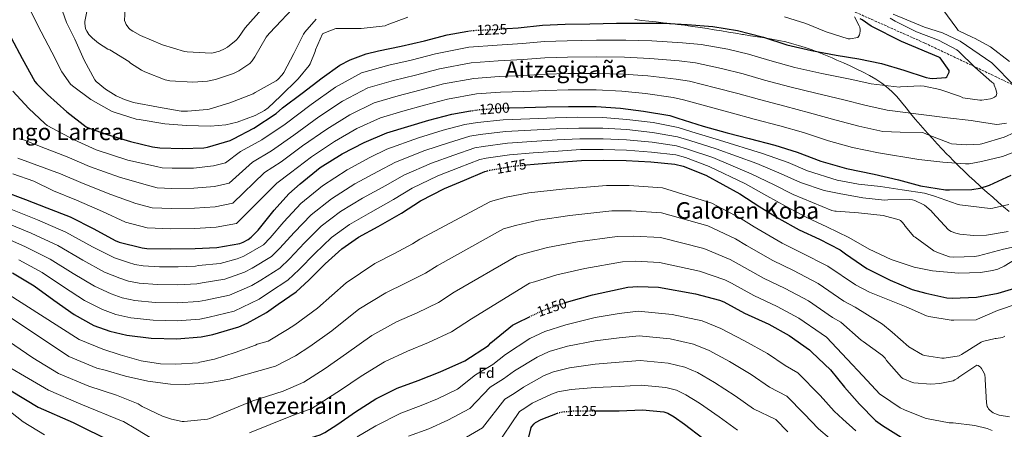
# Model space of a CAD drawing. Units: metres. Extents: x 576440 to 579863, y 4756619 to 4758971.
# Drawn here: x 578529 to 579214, y 4757618 to 4757902 of the extents above; entities that cross this region are included whole.
import ezdxf
from ezdxf.enums import TextEntityAlignment as Align

# ---------------------------------------------------------------- set-up
doc = ezdxf.new("R2010")
doc.units = ezdxf.units.M
doc.header["$MEASUREMENT"] = 0
doc.linetypes.add('DGN Style 3', pattern=[2.435891, 1.739922, -0.695969])
doc.linetypes.add('DGN Style 5', pattern=[1.217945, 0.521977, -0.695969])
for name, color, linetype, lineweight in [('Cota de curva de nivel directora', 7, 'Continuous', 0), ('Curva de nivel directora', 30, 'Continuous', 30), ('Curva de nivel directora no vista', 30, 'DGN Style 5', 30), ('Curva de nivel intermedia', 30, 'Continuous', 0), ('Etiqueta de zona arbolada', 92, 'Continuous', 0), ('Límite de municipio', 7, 'Continuous', 0), ('Texto de Área (paraje) menor', 7, 'Continuous', 0), ('Zona arbolada', 92, 'DGN Style 3', 0)]:
    doc.layers.add(name, color=color, linetype=linetype, lineweight=lineweight)
doc.styles.add('Style-Arial', font='arial.ttf')

msp = doc.modelspace()

# ---------------------------------------------------------------- linework, layer by layer
at = {"layer": 'Curva de nivel directora', "color": 30, "linetype": 'Continuous', "lineweight": 30, "flags": 128}
for points, elevation in [([(578867.96, 4757896.22), (578875.48, 4757896.73), (578892.5, 4757898.65), (578908.18, 4757899.23), (578925.39, 4757899.48), (578944.02, 4757899.93), (578960.85, 4757900), (578976.66, 4757900), (578993.04, 4757899.04), (579010.83, 4757897.63), (579028.11, 4757894.94), (579046.03, 4757890.2), (579062.35, 4757884.89), (579079.44, 4757880.92), (579096.66, 4757877.79), (579112.46, 4757875.1), (579128.21, 4757871.96), (579143.82, 4757867.29), (579159.18, 4757862.23), (579161.87, 4757861.72), (579163.73, 4757861.53), (579173.01, 4757862.23), (579173.58, 4757862.81), (579174.16, 4757863.58), (579174.61, 4757864.47), (579175.12, 4757866.01), (579175.18, 4757867.16), (579168.91, 4757875.99), (579168.02, 4757876.38), (579142.03, 4757887.26), (579121.04, 4757897.95), (579114.71, 4757902.3), (579113.43, 4757902.94)], 1225), ([(578523.03, 4757889.89), (578530.65, 4757875.43), (578539.67, 4757859.56), (578541.01, 4757857.83), (578548.44, 4757850.41), (578561.75, 4757838.37), (578575.25, 4757828), (578577.3, 4757826.98), (578589.91, 4757822.5), (578605.97, 4757817.7), (578621.46, 4757813.99), (578626.58, 4757813.41), (578641.94, 4757812.96), (578656.98, 4757813.41), (578659.67, 4757813.86), (578675.35, 4757818.53), (578677.72, 4757819.62), (578691.92, 4757827.04), (578707.41, 4757837.28), (578711.7, 4757841.06), (578725.46, 4757851.36), (578739.22, 4757861.92), (578751.57, 4757870.82), (578758.74, 4757874.59), (578769.81, 4757878.75), (578778.52, 4757880.74), (578794.2, 4757883.94), (578810.39, 4757887.78), (578826.26, 4757891.94), (578840.63, 4757894.42)], 1225), ([(578517.08, 4757783.33), (578533.01, 4757777.51), (578547.86, 4757771.56), (578564.12, 4757765.29), (578580.56, 4757757.09), (578595.35, 4757748.84), (578598.29, 4757747.69), (578614.29, 4757743.72), (578617.55, 4757743.33), (578633.94, 4757743.01), (578651.09, 4757743.4), (578666.19, 4757744.04), (578682.13, 4757746.85), (578684.5, 4757747.75), (578687.83, 4757749.54), (578689.94, 4757751.14), (578694.8, 4757756.2), (578706.07, 4757769.96), (578716.11, 4757781.41), (578724.05, 4757788.32), (578737.94, 4757799.59), (578753.23, 4757809.19), (578768.47, 4757817.06), (578784.21, 4757823.65), (578798.8, 4757828.13), (578813.59, 4757832.54), (578829.39, 4757836.83), (578842.41, 4757838.95)], 1200), ([(578869.68, 4757841.15), (578879.95, 4757841.44), (578895.19, 4757841.89), (578910.48, 4757842.14), (578929.81, 4757842.08), (578946.83, 4757840.8), (578962.71, 4757838.88), (578981.14, 4757835.74), (578986.58, 4757834.01), (579004.11, 4757828.38), (579020.88, 4757823.84), (579036.18, 4757819.8), (579054.1, 4757815.2), (579069.58, 4757810.33), (579085.97, 4757804.12), (579103.76, 4757798.94), (579123.02, 4757795.03), (579140.05, 4757791.07), (579155.22, 4757786.91), (579172.75, 4757784.15), (579175.5, 4757784.09), (579190.99, 4757784.28), (579196.81, 4757785.31), (579203.15, 4757787.29), (579218.38, 4757794.39)], 1200), ([(578881.32, 4757801.42), (578886.66, 4757801.92), (578903.94, 4757803.33), (578919.62, 4757804.61), (578934.91, 4757804.86), (578950.72, 4757804.61), (578967.87, 4757803.58), (578984.51, 4757802.05), (578990.4, 4757800.58), (579006.08, 4757794.43), (579029.63, 4757781.25), (579043.58, 4757772.29), (579056.9, 4757764.29), (579070.85, 4757756.22), (579084.99, 4757749.89), (579099.33, 4757742.33), (579103.23, 4757739.58), (579117.95, 4757729.41), (579120.32, 4757728.19), (579134.21, 4757721.28), (579149.57, 4757714.88), (579158.97, 4757712.25), (579173.69, 4757709.12), (579177.34, 4757708.86), (579194.11, 4757709.56), (579209.28, 4757712.25), (579223.23, 4757716.54)], 1175), ([(578523.97, 4757726.35), (578539.14, 4757717.39), (578552.77, 4757707.53), (578566.98, 4757697.42), (578580.67, 4757689.93), (578591.62, 4757685.83), (578603.46, 4757683.02), (578620.42, 4757681.03), (578638.21, 4757680.65), (578655.11, 4757681.93), (578663.23, 4757683.59), (578681.28, 4757688.84), (578687.3, 4757691.53), (578700.74, 4757698.89), (578708.74, 4757704.65), (578721.15, 4757713.29), (578730.05, 4757721.41), (578741.44, 4757732.68), (578752.96, 4757743.11), (578764.48, 4757751.17), (578778.18, 4757758.6), (578794.5, 4757767.81), (578807.75, 4757776.45), (578824.32, 4757784.96), (578838.21, 4757790.91), (578852.48, 4757796.99), (578854.22, 4757797.42)], 1175), ([(578909.04, 4757705.96), (578909.14, 4757705.99), (578927.25, 4757711.17), (578951.83, 4757716.36), (578958.68, 4757716.93), (578973.2, 4757716.36), (578998.93, 4757711.75), (579015.57, 4757707.4), (579018.58, 4757706.18), (579032.98, 4757698.44), (579049.88, 4757690.69), (579064.08, 4757682.82), (579078.16, 4757672.9), (579079.83, 4757671.3), (579092.63, 4757658.95), (579102.42, 4757646.85), (579112.79, 4757635.2), (579124.05, 4757623.88), (579128.79, 4757620.23), (579141.84, 4757612.29)], 1150), ([(578683.28, 4757583.5), (578691.54, 4757589.71), (578705.24, 4757600.97), (578706.96, 4757602), (578720.72, 4757608.59), (578722.84, 4757609.23), (578737.88, 4757613.9), (578741.14, 4757615.44), (578750.16, 4757621.2), (578762.52, 4757629.84), (578776.6, 4757638.92), (578791.57, 4757646.22), (578806.1, 4757651.59), (578821.33, 4757657.55), (578838.42, 4757665.16), (578855.06, 4757675.91), (578856.6, 4757677.7), (578871.76, 4757689.99), (578874.84, 4757691.78), (578883.55, 4757695.95)], 1150), ([(578523.1, 4757644.43), (578541.97, 4757633.04), (578566.17, 4757622.48), (578593.75, 4757608.78)], 1150), ([(578882.79, 4757611.34), (578884.58, 4757618.82), (578885.09, 4757619.66), (578886.69, 4757621.58), (578887.65, 4757622.28), (578891.62, 4757624.46), (578902.89, 4757628.88)], 1125), ([(578930.28, 4757630.41), (578945.83, 4757630.41), (578961.96, 4757631.11), (578976.87, 4757629.83), (578979.62, 4757628.81), (578984.1, 4757626.44), (578991.21, 4757621.32), (579004.07, 4757611.53)], 1125)]:
    msp.add_lwpolyline(points, dxfattribs=dict(at, elevation=elevation))
at = {"layer": 'Curva de nivel directora no vista', "color": 30, "linetype": 'DGN Style 5', "lineweight": 30, "flags": 128}
for points, elevation in [([(578840.63, 4757894.42), (578843.67, 4757894.94), (578858.52, 4757895.58), (578867.96, 4757896.22)], 1225), ([(578842.41, 4757838.95), (578848.27, 4757839.9), (578863.95, 4757840.99), (578869.68, 4757841.15)], 1200), ([(578854.22, 4757797.42), (578855.36, 4757797.7), (578870.98, 4757800.45), (578881.32, 4757801.42)], 1175), ([(578883.55, 4757695.95), (578892.63, 4757700.3), (578893.4, 4757700.55), (578909.04, 4757705.96)], 1150), ([(578902.89, 4757628.88), (578903.85, 4757629.26), (578906.21, 4757629.77), (578913.77, 4757630.41), (578929.06, 4757630.41), (578930.28, 4757630.41)], 1125)]:
    msp.add_lwpolyline(points, dxfattribs=dict(at, elevation=elevation))
at = {"layer": 'Curva de nivel intermedia', "color": 30, "linetype": 'Continuous', "lineweight": 0, "flags": 128}
for points, elevation in [([(578556.04, 4757916.56), (578561.6, 4757900.5), (578567.43, 4757888.79), (578573.83, 4757874.2), (578581.19, 4757860.69), (578582.21, 4757859.54), (578588.67, 4757854.1), (578596.16, 4757849.49), (578601.99, 4757846.87), (578608.26, 4757844.95), (578625.47, 4757841.68), (578641.41, 4757838.93), (578645.76, 4757838.74), (578659.39, 4757839.89), (578660.8, 4757840.21), (578675.14, 4757844.69), (578691.39, 4757850.9), (578692.74, 4757851.73), (578707.33, 4757859.92), (578708.42, 4757860.75), (578711.55, 4757864.02), (578712.64, 4757865.68), (578719.68, 4757878.93), (578726.34, 4757892.43), (578727.3, 4757893.84), (578735.17, 4757902.67)], 1235), ([(578577.41, 4757916.44), (578574.34, 4757901.27), (578574.34, 4757900.12), (578574.85, 4757896.08), (578575.62, 4757894.42), (578577.16, 4757892.18), (578579.59, 4757889.56), (578583.75, 4757886.1), (578590.34, 4757882), (578591.62, 4757881.43), (578604.93, 4757873.24), (578606.08, 4757872.21), (578613.63, 4757867.22), (578616, 4757866.13), (578630.21, 4757860.63), (578633.35, 4757859.99), (578649.35, 4757858.9), (578659.71, 4757859.6), (578665.15, 4757860.76), (578677.57, 4757865.04), (578681.35, 4757866.9), (578689.03, 4757871.96), (578690.69, 4757873.81), (578692.55, 4757876.5), (578700.48, 4757890.32), (578702.4, 4757892.88), (578707.14, 4757897.68), (578718.47, 4757909.84)], 1240), ([(578536.58, 4757908.69), (578543.88, 4757894.04), (578551.3, 4757879.83), (578558.4, 4757866.13), (578564.42, 4757857.69), (578565.83, 4757856.53), (578578.5, 4757847), (578592.83, 4757838.93), (578594.63, 4757838.23), (578609.99, 4757833.3), (578612.03, 4757832.92), (578630.02, 4757830.1), (578645.06, 4757828.76), (578661.63, 4757828.31), (578672.45, 4757829.4), (578680.26, 4757831.19), (578692.8, 4757835.8), (578699.33, 4757839.38), (578701.76, 4757841.17), (578710.27, 4757849.3), (578722.69, 4757861.27), (578730.31, 4757870.67), (578730.88, 4757871.7), (578734.4, 4757880.34), (578734.66, 4757881.36), (578739.46, 4757892.63), (578740.42, 4757893.14), (578748.74, 4757896.21), (578750.34, 4757896.34), (578766.53, 4757896.27), (578783.11, 4757898.26), (578784.45, 4757898.83), (578798.85, 4757904.27)], 1230), ([(578602.37, 4757910.16), (578601.92, 4757901.78), (578602.5, 4757900.18), (578603.08, 4757899.09), (578604.93, 4757896.6), (578605.89, 4757895.64), (578607.62, 4757894.36), (578613.06, 4757891.41), (578628.36, 4757885.01), (578643.71, 4757880.34), (578645.38, 4757880.08), (578662.08, 4757879.12), (578663.49, 4757879.32), (578668.03, 4757880.6), (578671.43, 4757882.07), (578673.47, 4757883.28), (578679.49, 4757888.08), (578681.22, 4757890), (578685.7, 4757896.66), (578697.22, 4757909.52)], 1245), ([(579220.93, 4757856.14), (579204.86, 4757872.39), (579182.78, 4757887.5), (579170.69, 4757893.32), (579158.14, 4757897.16), (579136.38, 4757906.31)], 1215), ([(579180.5, 4757896.28), (579170.71, 4757909.46)], 1210), ([(578818.07, 4757878.6), (578841.21, 4757883.35), (578860.92, 4757884.75), (578878.71, 4757885.94), (578893.85, 4757887.33), (578909.72, 4757887.83), (578929.96, 4757888.09), (578950.39, 4757888.13), (578968.62, 4757887.77), (578989.76, 4757886.43), (579002.82, 4757885.15), (579021.32, 4757881.94), (579035.65, 4757878.34), (579050.47, 4757874.04), (579068, 4757869.26), (579086.79, 4757865.11), (579107.46, 4757860.84), (579120.92, 4757857.83), (579140.67, 4757855.56), (579141.5, 4757855.75), (579155.39, 4757856.46), (579157.95, 4757856.27), (579168.64, 4757853.96), (579183.1, 4757848.91), (579184.77, 4757848.14), (579196.61, 4757846.41), (579197.89, 4757846.41), (579204.03, 4757847.31), (579205.37, 4757847.75), (579206.72, 4757848.46), (579207.81, 4757849.55), (579208.25, 4757851.15), (579207.68, 4757854.03), (579206.59, 4757856.97), (579206.33, 4757858.06), (579204.8, 4757859.08), (579193.15, 4757869.45), (579181.89, 4757880.39), (579180.61, 4757881.48), (579167.74, 4757888.27), (579152.45, 4757893.96), (579137.66, 4757901.39), (579134.14, 4757903.5)], 1220), ([(579060.74, 4757904.4), (579075.58, 4757899.66), (579089.6, 4757893.96), (579104.96, 4757889.16), (579106.5, 4757889.16), (579111.74, 4757889.99), (579112.26, 4757890.63), (579112.83, 4757891.85), (579113.15, 4757892.87), (579113.41, 4757894.6), (579113.34, 4757895.69), (579113.02, 4757897.16), (579112.7, 4757898.06), (579109.44, 4757904.39)], 1230), ([(579217.17, 4757873.3), (579203.86, 4757883.61), (579192.79, 4757889.69), (579191.57, 4757890.07), (579181.59, 4757894.87), (579180.5, 4757896.28)], 1210), ([(578672.23, 4757802.86), (578682.57, 4757810.83), (578697.47, 4757818.84), (578713.49, 4757829.73), (578731.72, 4757843.47), (578748.6, 4757855.49), (578766.7, 4757865.48), (578785.69, 4757870.85), (578801.09, 4757874.37), (578818.07, 4757878.6)], 1220), ([(578528.77, 4757819.67), (578531.65, 4757818.9), (578547.07, 4757812.95), (578562.11, 4757807.1), (578577.63, 4757800.31), (578598.37, 4757792.84), (578616.94, 4757787.5), (578624.64, 4757785.45), (578634.76, 4757785.1), (578650.15, 4757785.27), (578664.39, 4757786.56), (578674.71, 4757788.86), (578690.96, 4757803.47), (578704.12, 4757811.21), (578719.6, 4757822.19), (578737.1, 4757834.9), (578753.57, 4757845.89), (578771.08, 4757855.02), (578788.97, 4757860.17), (578804.22, 4757863.92), (578820.9, 4757868.16), (578842.97, 4757872.49), (578861.68, 4757873.81), (578879.02, 4757874.81), (578894.18, 4757875.97), (578909.91, 4757876.41), (578929.92, 4757876.59), (578949.5, 4757876.29), (578967.14, 4757875.55), (578987.61, 4757873.76), (578998.76, 4757872.37), (579017.01, 4757868.55), (579031.96, 4757864.72), (579046.9, 4757860.48), (579064.52, 4757855.74), (579082.49, 4757851.41), (579102.09, 4757846.66), (579116.63, 4757843.11), (579132.02, 4757839.43), (579157.69, 4757836.17), (579174.01, 4757834.19), (579190.59, 4757832.33), (579191.93, 4757832.01), (579208.19, 4757829.64), (579210.3, 4757829.71), (579215.17, 4757830.47)], 1215), ([(578527.81, 4757806.23), (578557.36, 4757795.26), (578573.13, 4757788.64), (578592.43, 4757780.93), (578609.74, 4757774.61), (578621.19, 4757771.54), (578634.49, 4757771.07), (578650.47, 4757771.31), (578664.99, 4757772.39), (578677.18, 4757774.86), (578699.34, 4757796.12), (578710.76, 4757803.58), (578725.72, 4757814.66), (578742.48, 4757826.33), (578758.54, 4757836.28), (578775.45, 4757844.56), (578792.25, 4757849.49), (578807.34, 4757853.46), (578823.73, 4757857.72), (578844.74, 4757861.63), (578862.44, 4757862.87), (578879.33, 4757863.69), (578894.52, 4757864.61), (578910.1, 4757864.98), (578929.89, 4757865.09), (578948.61, 4757864.46), (578965.66, 4757863.32), (578985.45, 4757861.09), (578994.7, 4757859.58), (579012.71, 4757855.16), (579028.27, 4757851.09), (579043.33, 4757846.92), (579061.05, 4757842.23), (579078.19, 4757837.72), (579096.71, 4757832.48), (579112.34, 4757828.39), (579129.02, 4757824.63), (579141.08, 4757824.22), (579156.5, 4757824.09), (579157.4, 4757823.83), (579160.53, 4757822.42), (579175.7, 4757816.47), (579176.92, 4757816.22), (579187.54, 4757815.38), (579196.88, 4757815.9), (579197.97, 4757816.15), (579213.46, 4757820.82), (579220.69, 4757824.09)], 1210), ([(578524.35, 4757795.22), (578538.82, 4757790.23), (578552.61, 4757783.41), (578568.62, 4757776.96), (578586.5, 4757769.01), (578602.54, 4757761.72), (578617.74, 4757757.63), (578634.21, 4757757.04), (578650.78, 4757757.36), (578665.59, 4757758.21), (578679.66, 4757760.85), (578707.73, 4757788.77), (578717.41, 4757795.95), (578731.83, 4757807.12), (578747.86, 4757817.76), (578763.5, 4757826.67), (578779.83, 4757834.11), (578795.52, 4757838.81), (578810.46, 4757843), (578826.56, 4757847.27), (578846.51, 4757850.77), (578863.2, 4757851.93), (578879.64, 4757852.56), (578894.85, 4757853.25), (578910.29, 4757853.56), (578929.85, 4757853.58), (578947.72, 4757852.63), (578964.18, 4757851.1), (578983.29, 4757848.41), (578990.64, 4757846.8), (579008.41, 4757841.77), (579024.57, 4757837.46), (579039.75, 4757833.36), (579057.57, 4757828.71), (579073.89, 4757824.03), (579091.34, 4757818.3), (579108.05, 4757813.66), (579126.02, 4757809.83), (579154.13, 4757805.27), (579170.84, 4757803.48), (579186.64, 4757802.2), (579189.2, 4757802.33), (579197.65, 4757803.8), (579212.37, 4757807.26), (579218.96, 4757809.88)], 1205), ([(578524.36, 4757852.69), (578535.49, 4757840.79), (578546.63, 4757830.36), (578548.16, 4757828.89), (578566.86, 4757818.95), (578582.14, 4757811.99), (578604.31, 4757804.76), (578624.14, 4757800.39), (578628.09, 4757799.36), (578635.04, 4757799.13), (578649.84, 4757799.23), (578663.79, 4757800.73), (578672.23, 4757802.86)], 1220), ([(578522.78, 4757770.66), (578541.46, 4757763.17), (578561.17, 4757754.68), (578579.59, 4757744.62), (578595.06, 4757736.88), (578604.6, 4757733.69), (578609.02, 4757732.32), (578614.93, 4757731.27), (578626.23, 4757730.71), (578639.29, 4757730.64), (578651.38, 4757731.09), (578653.44, 4757731.43), (578668.45, 4757732.96), (578680.27, 4757736.27), (578684.77, 4757737.94), (578698.44, 4757745.92), (578703.16, 4757750.84), (578712.6, 4757761.84), (578724.45, 4757774.59), (578739.5, 4757786.86), (578756.74, 4757798.14), (578772.57, 4757806.64), (578784.36, 4757812.3), (578806.23, 4757820.19), (578823.37, 4757825.54), (578838.59, 4757829.61), (578847.21, 4757831.06), (578865.26, 4757832.88), (578883.68, 4757833.61), (578901.42, 4757834.25), (578917.17, 4757834.62), (578934.42, 4757834.37), (578951.18, 4757833.13), (578969.5, 4757830.84), (578986.85, 4757827.4), (578996.36, 4757824.43), (579015.55, 4757818.6), (579045.39, 4757809.39), (579063.34, 4757803.05), (579076.81, 4757797.42), (579097.36, 4757790.83), (579112.2, 4757788.08), (579127.56, 4757786.35), (579142.6, 4757784.24), (579158.16, 4757781.87)], 1195), ([(578519.58, 4757761.25), (578537.09, 4757753.96), (578555.66, 4757745.36), (578572.89, 4757735.35), (578588.04, 4757727.01), (578598.62, 4757722.75), (578604.67, 4757720.7), (578612.07, 4757719.2), (578624.78, 4757718.29), (578639.02, 4757718.14), (578652.31, 4757718.8), (578655.89, 4757719.47), (578671.66, 4757721.93), (578685.38, 4757726.93), (578690.76, 4757729.61), (578704.12, 4757737.76), (578709.89, 4757743.48), (578719.81, 4757754.55), (578731.58, 4757766.72), (578745.74, 4757777.94), (578762.1, 4757788.25), (578778.05, 4757796.93), (578790.21, 4757803.34), (578810.76, 4757811.38), (578827.08, 4757816.88), (578842.06, 4757821.45), (578849.25, 4757822.72), (578866.69, 4757824.77), (578884.43, 4757825.68), (578902.05, 4757826.52), (578917.78, 4757827.12), (578934.54, 4757826.99), (578951.07, 4757826), (578969.09, 4757824.02), (578986.27, 4757821.06), (578994.87, 4757818.46), (579013.18, 4757812.56), (579041.45, 4757802.35), (579058.4, 4757795.36), (579071.83, 4757789.14), (579088.33, 4757783.67), (579098.64, 4757781.62), (579115.21, 4757778.67), (579130.19, 4757777.07), (579132.56, 4757777.14), (579147.92, 4757777.39), (579149.77, 4757777.14), (579151.24, 4757776.69), (579157.13, 4757774), (579158.03, 4757773.43), (579162.63, 4757769.59), (579163.66, 4757768.43), (579174.67, 4757756.34), (579176.59, 4757755.12), (579179.79, 4757753.91), (579182.6, 4757753.27), (579192.14, 4757752.37), (579201.16, 4757752.69), (579216.2, 4757755.12)], 1190), ([(578767.46, 4757778.37), (578783.54, 4757787.23), (578796.06, 4757794.38), (578815.28, 4757802.58), (578830.79, 4757808.23), (578845.54, 4757813.3), (578851.28, 4757814.38), (578868.12, 4757816.66), (578885.17, 4757817.76), (578902.68, 4757818.79), (578918.39, 4757819.61), (578934.67, 4757819.61), (578950.95, 4757818.87), (578968.69, 4757817.21), (578985.68, 4757814.72), (578993.38, 4757812.5), (579010.82, 4757806.51), (579037.51, 4757795.32), (579053.46, 4757787.67), (579066.85, 4757780.85), (579093.57, 4757769.73), (579095.68, 4757769.35), (579096.57, 4757769.35), (579112.25, 4757768.19), (579114.17, 4757767.81), (579129.41, 4757766.21), (579140.41, 4757763.33), (579141.31, 4757762.75), (579142.59, 4757761.6), (579143.93, 4757760), (579144.7, 4757758.79), (579150.72, 4757751.81), (579151.55, 4757751.23), (579164.67, 4757741.7), (579167.04, 4757740.48), (579175.42, 4757737.67), (579178.49, 4757737.35), (579192.83, 4757737.79), (579195.71, 4757738.37), (579212.99, 4757742.91), (579229.05, 4757746.37)], 1185), ([(578528.34, 4757735.55), (578544.65, 4757726.71), (578559.48, 4757716.8), (578574, 4757707.28), (578586.66, 4757700.87), (578595.97, 4757697.46), (578606.33, 4757695.08), (578621.87, 4757693.45), (578638.48, 4757693.15), (578654.17, 4757694.22), (578660.78, 4757695.55), (578678.07, 4757699.87), (578695.62, 4757708.23), (578702.75, 4757712.97), (578715.48, 4757721.44), (578723.33, 4757728.77), (578734.23, 4757739.97), (578745.83, 4757750.98), (578758.24, 4757760.1), (578772.82, 4757768.48), (578789.02, 4757777.52), (578801.9, 4757785.41), (578819.8, 4757793.77), (578834.5, 4757799.57), (578849.01, 4757805.15), (578853.32, 4757806.04), (578869.55, 4757808.56), (578885.91, 4757809.84), (578903.31, 4757811.06), (578919.01, 4757812.11), (578934.79, 4757812.24), (578950.84, 4757811.74), (578968.28, 4757810.4), (578985.1, 4757808.39), (578991.89, 4757806.54), (579008.45, 4757800.47), (579033.57, 4757788.28)], 1180), ([(578519.16, 4757712.82), (578570.31, 4757679.99), (578586.89, 4757673.28), (578598.98, 4757669.53), (578613.44, 4757665.3), (578627.01, 4757663.19), (578637.57, 4757662.94), (578653.06, 4757663.89), (578654.21, 4757664.28), (578664.52, 4757666.33), (578678.85, 4757671), (578693, 4757676.12), (578694.08, 4757676.76), (578701.68, 4757679.05), (578715.19, 4757686.93), (578720.28, 4757690.23), (578735.99, 4757701.84), (578755.92, 4757719.41), (578775.99, 4757732.98), (578789.21, 4757739.74), (578802.12, 4757746.62), (578807.28, 4757749.87), (578856.45, 4757775.92), (578867.24, 4757779.02), (578882.89, 4757781.96), (578906.21, 4757784.7), (578936.9, 4757787.14), (578952.78, 4757787.05)], 1170), ([(578952.78, 4757787.05), (578975.95, 4757785.49), (579010.22, 4757774.78), (579030.42, 4757764.16), (579039.69, 4757758.4), (579059.13, 4757747.06), (579072.67, 4757740.42), (579090.87, 4757731.17), (579110.01, 4757718.1), (579119.91, 4757712.98), (579145.22, 4757702.86), (579159.55, 4757696.59), (579161.15, 4757696.14), (579176.7, 4757693.45), (579178.5, 4757693.45), (579194.05, 4757693.84), (579194.94, 4757694.16), (579208.77, 4757700.24), (579223.23, 4757705.16)], 1170), ([(579033.57, 4757788.28), (579048.52, 4757779.98), (579061.87, 4757772.57), (579076.16, 4757765), (579090.11, 4757758.47), (579105.47, 4757751.11), (579119.61, 4757742.92), (579134.91, 4757735.75), (579150.78, 4757730.38), (579163.64, 4757727.75), (579181.75, 4757726.28), (579196.92, 4757726.67), (579205.31, 4757728.01), (579208.95, 4757729.1), (579213.37, 4757731.08), (579224.76, 4757738.12)], 1180), ([(578516.37, 4757751.83), (578532.71, 4757744.76), (578550.16, 4757736.03), (578566.18, 4757726.07), (578581.02, 4757717.15), (578592.64, 4757711.81), (578600.32, 4757709.08), (578609.2, 4757707.14), (578623.32, 4757705.87), (578638.75, 4757705.64), (578653.24, 4757706.51), (578658.34, 4757707.51), (578674.87, 4757710.9), (578690.5, 4757717.58), (578696.75, 4757721.29), (578709.8, 4757729.6), (578716.61, 4757736.13), (578727.02, 4757747.26), (578738.71, 4757758.85), (578751.99, 4757769.02), (578767.46, 4757778.37)], 1185), ([(579158.16, 4757781.87), (579164.94, 4757779.83), (579180.87, 4757774.13), (579182.73, 4757773.74), (579203.79, 4757771.25), (579205.58, 4757771.31), (579216.65, 4757773.87)], 1195), ([(578602.63, 4757654.62), (578618.18, 4757651.22), (578633.86, 4757648.98), (578644.1, 4757648.86), (578660.23, 4757650.01), (578675.14, 4757652.44), (578676.42, 4757652.89), (578706.97, 4757661.59), (578720.86, 4757668.67), (578730.84, 4757675.13), (578746.14, 4757686.11), (578764.83, 4757701.11), (578783.51, 4757712.63), (578797.24, 4757719.19), (578811.19, 4757726.26), (578819.22, 4757731.38), (578865.49, 4757757.02), (578873.78, 4757759.4), (578889.45, 4757762.97), (578911.47, 4757766.32), (578940.63, 4757769.44), (578954.25, 4757769.52), (578975.26, 4757768.21), (579007.4, 4757759.02), (579026.71, 4757749.97), (579034.41, 4757745.35), (579052.59, 4757734.9), (579066.97, 4757727.99), (579084.18, 4757719.08), (579102.05, 4757706.8), (579109.89, 4757702.56), (579128.83, 4757690.77), (579135.55, 4757685.13), (579147.26, 4757675.08), (579156.61, 4757669.52), (579158.02, 4757669.07), (579170.18, 4757667.15), (579171.84, 4757667.15), (579182.27, 4757668.68), (579183.87, 4757669.58), (579197.5, 4757678.22), (579198.46, 4757678.6), (579207.1, 4757680.72), (579208, 4757680.72), (579212.35, 4757681.48), (579213.95, 4757682.44)], 1165), ([(578499.67, 4757693.59), (578538.19, 4757667.38), (578556.14, 4757656.51), (578577.15, 4757647.63), (578596.25, 4757641.43), (578611.4, 4757635.42), (578614.28, 4757633.62), (578628.29, 4757626.71), (578634.5, 4757624.6), (578642.05, 4757623.13), (578643.39, 4757623.06), (578659.52, 4757624.66), (578661.12, 4757625.18), (578675.46, 4757630.93), (578690.43, 4757637.21), (578712.26, 4757644.14), (578726.53, 4757650.42), (578741.4, 4757660.03), (578756.29, 4757670.38), (578773.74, 4757682.82), (578791.04, 4757692.29), (578805.27, 4757698.65), (578820.27, 4757705.89), (578831.17, 4757712.89), (578874.54, 4757738.11), (578880.32, 4757739.79), (578896.02, 4757743.98), (578916.73, 4757747.94), (578944.36, 4757751.75), (578955.73, 4757751.99), (578974.58, 4757750.92), (579004.58, 4757743.26), (579023, 4757735.78), (579029.14, 4757732.29), (579046.06, 4757722.75), (579061.27, 4757715.56), (579077.48, 4757707), (579094.09, 4757695.5), (579099.87, 4757692.14), (579114.09, 4757679.62), (579115.49, 4757678.72), (579128.87, 4757668.87), (579130.73, 4757667.01), (579131.75, 4757665.6), (579142.12, 4757653.57), (579142.95, 4757653.06), (579149.67, 4757650.11), (579150.63, 4757649.92), (579162.4, 4757649.09), (579168.8, 4757649.54), (579177.89, 4757651.39), (579179.24, 4757651.97), (579181.28, 4757653.31), (579181.99, 4757653.95), (579194.53, 4757662.27), (579195.3, 4757662.02), (579196.39, 4757661.38), (579197.03, 4757660.8), (579197.6, 4757660.03), (579199.59, 4757656.58), (579199.91, 4757655.55), (579200.29, 4757653.19), (579200.29, 4757652.29), (579201.25, 4757635.97), (579201.7, 4757633.54), (579202.02, 4757632.71), (579202.6, 4757631.94), (579203.68, 4757630.85), (579205.86, 4757629.19), (579208.04, 4757628.1), (579209.96, 4757627.46), (579217.19, 4757626.24)], 1160), ([(578688.77, 4757615.19), (578717.55, 4757626.68), (578732.21, 4757632.16), (578751.96, 4757644.93), (578766.45, 4757654.65), (578782.66, 4757664.52), (578798.57, 4757671.94), (578813.3, 4757678.1), (578829.34, 4757685.53), (578843.12, 4757694.4), (578883.58, 4757719.2), (578886.86, 4757720.17), (578902.58, 4757724.98), (578921.99, 4757729.56), (578948.1, 4757734.05), (578957.2, 4757734.46), (578973.89, 4757733.64)], 1155), ([(578973.89, 4757733.64), (579001.75, 4757727.51), (579019.28, 4757721.59), (579023.86, 4757719.24), (579039.52, 4757710.59), (579055.57, 4757703.12), (579070.78, 4757694.91), (579086.12, 4757684.2), (579089.85, 4757681.72), (579104.42, 4757666.43), (579115.11, 4757654.72), (579126.95, 4757642.18), (579128.23, 4757641.35), (579141.09, 4757632.51), (579144.16, 4757631.11), (579158.5, 4757625.47), (579159.52, 4757625.22), (579175.14, 4757622.27), (579178.08, 4757622.15), (579193.06, 4757620.35), (579201.57, 4757618.24), (579205.22, 4757616.77)], 1155), ([(578521.36, 4757696.29), (578563.22, 4757668.25), (578582.64, 4757660.21), (578588.36, 4757658.77), (578602.63, 4757654.62)], 1165), ([(578808.06, 4757634.19), (578819.48, 4757638.95), (578833.32, 4757645.52), (578845.98, 4757655.51), (578857.92, 4757662.82), (578866.83, 4757669.67), (578883.64, 4757680.71), (578894.14, 4757685.61), (578908.68, 4757690.4), (578929.06, 4757695.33), (578945.83, 4757698.16), (578958.96, 4757699.74), (578982.68, 4757697.49), (579003.49, 4757692.96), (579016.46, 4757687.66), (579032.93, 4757679.21), (579048.85, 4757670.35), (579061.27, 4757662), (579070.01, 4757656.97), (579085.63, 4757641.1), (579095.26, 4757630.37), (579101.23, 4757624.76), (579110.27, 4757616.6)], 1145), ([(578799.28, 4757612.78), (578813.54, 4757618.09), (578826.77, 4757623.92), (578842.06, 4757632.05), (578856.16, 4757647.03), (578865.36, 4757652.69), (578873.03, 4757658.37), (578888.69, 4757667.85), (578897.16, 4757671.65), (578909.95, 4757675.4), (578929.06, 4757679.1), (578945.83, 4757681.22), (578959.71, 4757682.58), (578981.23, 4757680.57), (578997.53, 4757676.92), (579008.37, 4757672.36), (579022.5, 4757664.73), (579037.65, 4757655.65), (579050.2, 4757647), (579062.36, 4757640.7), (579074.38, 4757628.53), (579084.47, 4757617.98), (579092.1, 4757611.58)], 1140), ([(578344.42, 4757615.89), (578359.46, 4757622.87), (578374.12, 4757629.08), (578383.97, 4757636.18), (578395.69, 4757646.55), (578396.65, 4757647.7), (578406.66, 4757659.42), (578408.13, 4757660.51), (578415.62, 4757664.73), (578422.21, 4757667.29), (578432.64, 4757668.95), (578433.54, 4757668.95), (578456.32, 4757664.09), (578457.41, 4757663.64), (578471.93, 4757658.33), (578486.01, 4757652.12), (578501.95, 4757644.25), (578503.68, 4757642.97), (578518.27, 4757633.24), (578531.39, 4757622.81), (578546.37, 4757613.85)], 1145), ([(578505.93, 4757669.84), (578549.06, 4757644.78), (578571.66, 4757635.05), (578600.91, 4757623.19), (578601.3, 4757623.17), (578609.73, 4757618.01), (578622.85, 4757610.01)], 1155), ([(578834.05, 4757608.89), (578850.79, 4757618.57), (578866.34, 4757638.54), (578872.79, 4757642.55), (578879.23, 4757647.06), (578893.74, 4757654.99), (578900.18, 4757657.69), (578911.23, 4757660.4), (578929.06, 4757662.87), (578945.83, 4757664.28), (578960.46, 4757665.42), (578979.77, 4757663.66), (578991.56, 4757660.88), (579000.28, 4757657.05), (579012.07, 4757650.26), (579026.46, 4757640.94), (579039.13, 4757632), (579054.71, 4757624.43), (579063.12, 4757615.95)], 1135), ([(578859.53, 4757605.1), (578876.51, 4757630.06), (578880.22, 4757632.42), (578885.42, 4757635.76), (578898.79, 4757642.12), (578903.2, 4757643.73), (578912.5, 4757645.4), (578929.06, 4757646.64), (578945.83, 4757647.34), (578961.21, 4757648.27), (578978.32, 4757646.74), (578985.59, 4757644.84), (578992.19, 4757641.74), (579001.64, 4757635.79), (579015.26, 4757626.23), (579028.06, 4757616.99)], 1130), ([(578763.63, 4757612.33), (578776.74, 4757620.16), (578793.93, 4757628.77), (578808.06, 4757634.19)], 1145)]:
    msp.add_lwpolyline(points, dxfattribs=dict(at, elevation=elevation))
at = {"layer": 'Límite de municipio', "color": 7, "linetype": 'Continuous', "lineweight": 0}
for points in [[(579185.58, 4757797.18, 1203.61), (579181.98, 4757800.65, 1204.49), (579178.41, 4757804.15, 1205.48), (579174.89, 4757807.7, 1206.72), (579173.82, 4757808.8, 1207.1), (579170.37, 4757812.42, 1207.94), (579166.97, 4757816.08, 1208.72), (579163.61, 4757819.79, 1209.52), (579160.27, 4757823.51, 1210.39), (579156.93, 4757827.24, 1211.32), (579153.6, 4757830.96, 1212.83), (579151.52, 4757833.35, 1213.72), (579148.34, 4757837.24, 1214.96), (579145.23, 4757841.19, 1215.98), (579142.09, 4757845.11, 1216.98), (579138.83, 4757848.91, 1217.95), (579135.38, 4757852.5, 1218.93), (579131.63, 4757855.79, 1219.76), (579128.33, 4757858.26, 1220.43), (579124.17, 4757861.02, 1221.19), (579119.87, 4757863.56, 1221.77), (579115.45, 4757865.92, 1222.23), (579110.95, 4757868.14, 1222.63), (579106.39, 4757870.26, 1223.06), (579101.8, 4757872.33, 1223.48), (579097.22, 4757874.38, 1223.88), (579093.87, 4757875.87, 1224.16), (579089.26, 4757877.82, 1224.54), (579084.61, 4757879.67, 1224.89), (579079.92, 4757881.42, 1225.2), (579075.19, 4757883.06, 1225.32), (579070.43, 4757884.58, 1225.44), (579065.61, 4757885.96, 1225.51), (579061.76, 4757886.93, 1225.49), (579056.88, 4757887.98, 1225.34), (579051.96, 4757888.89, 1225.16), (579047.02, 4757889.7, 1224.94), (579042.07, 4757890.46, 1224.73), (579037.12, 4757891.22, 1224.54), (579032.18, 4757892.02, 1224.37), (579031.65, 4757892.12, 1224.35), (579026.72, 4757892.96, 1224.22), (579021.79, 4757893.79, 1224.24), (579016.86, 4757894.62, 1224.26), (579011.92, 4757895.43, 1224.28), (579006.99, 4757896.23, 1224.35), (579002.04, 4757896.99, 1224.49), (578997.1, 4757897.73, 1224.62), (578992.15, 4757898.43, 1224.74), (578991.38, 4757898.54, 1224.77), (578986.42, 4757899.18, 1224.9), (578981.45, 4757899.78, 1225.02), (578976.49, 4757900.34, 1225.09), (578971.52, 4757900.89, 1225.24), (578966.54, 4757901.42, 1225.39), (578961.57, 4757901.95, 1225.52), (578956.6, 4757902.5, 1225.66)], [(579216.83, 4757769.14, 1193.72), (579213.05, 4757772.41, 1194.83), (579209.26, 4757775.68, 1196.06), (579205.49, 4757778.96, 1197.32), (579201.74, 4757782.26, 1198.59), (579198.03, 4757785.61, 1199.98), (579196.56, 4757786.95, 1200.46), (579192.88, 4757790.34, 1201.56), (579189.22, 4757793.75, 1202.63), (579185.58, 4757797.18, 1203.61)]]:
    msp.add_polyline3d(points, dxfattribs=at)
at = {"layer": 'Zona arbolada', "color": 92, "linetype": 'DGN Style 3', "lineweight": 0}
for points in [[(579038.35, 4758014.14, 1242.61), (579034.03, 4758008.93, 1243.13), (579031.16, 4758002.74, 1243.44), (579029.7, 4757996.24, 1243.78), (579029.45, 4757991.23, 1244.03), (579030.31, 4757983.76, 1244.32), (579032.5, 4757976.63, 1244.4), (579036.1, 4757968.64, 1244.1), (579038.37, 4757964.95, 1243.82), (579041.21, 4757961.72, 1243.51), (579052.65, 4757951.73, 1242.29), (579064.05, 4757941.88, 1240.5), (579075.45, 4757929.84, 1237.68), (579081.29, 4757924.08, 1236.05), (579087.86, 4757919.35, 1234.29), (579103.29, 4757910.64, 1230.32), (579158.32, 4757886.13, 1226.35), (579171.54, 4757879.86, 1224.21), (579184.76, 4757873.59, 1222.06), (579204.49, 4757864.27, 1217.57), (579224.05, 4757854.9, 1212.46)], [(579103.29, 4757910.64, 1230.32), (579158.32, 4757886.13, 1226.35), (579171.54, 4757879.86, 1224.21), (579184.76, 4757873.59, 1222.06), (579204.49, 4757864.27, 1217.57), (579224.05, 4757854.9, 1212.46)]]:
    msp.add_polyline3d(points, dxfattribs=at)

# ---------------------------------------------------------------- texts
at = {"layer": 'Cota de curva de nivel directora', "color": 7, "linetype": 'Continuous', "lineweight": 0, "style": 'Style-Arial'}
for s, rotation, p in [('1225', 2.46812, (578857.37, 4757895.54, 1225)), ('1200', 3.96926, (578859.07, 4757840.66, 1200)), ('1175', 9.99458, (578870.76, 4757800.41, 1175)), ('1150', 19.06149, (578898.96, 4757702.47, 1150))]:
    msp.add_text(s, height=7, rotation=rotation, dxfattribs=at).set_placement(p, align=Align.MIDDLE_CENTER)
msp.add_text('1125', height=7, dxfattribs=at).set_placement((578919.64, 4757630.41, 1125), align=Align.MIDDLE_CENTER)
at = {"layer": 'Etiqueta de zona arbolada', "color": 92, "linetype": 'Continuous', "lineweight": 0, "style": 'Style-Arial'}
msp.add_text('Fd', height=7, rotation=359.94236, dxfattribs=at).set_placement((578853.55, 4757656.92, 1144.19), align=Align.MIDDLE_CENTER)
at = {"layer": 'Texto de Área (paraje) menor', "color": 7, "linetype": 'Continuous', "lineweight": 0, "style": 'Style-Arial'}
for s, p in [('Aitzegigaña', (578908.99, 4757867.8, 1211.62)), ('Mezeriaingo Larrea', (578531.76, 4757824.47, 1211.79)), ('Galoren Koba', (579034.93, 4757769.79, 1169.2)), ('Mezeriain', (578721.14, 4757634.08, 1158.01))]:
    msp.add_text(s, height=11.5, dxfattribs=at).set_placement(p, align=Align.MIDDLE_CENTER)

doc.saveas('drawing.dxf')
